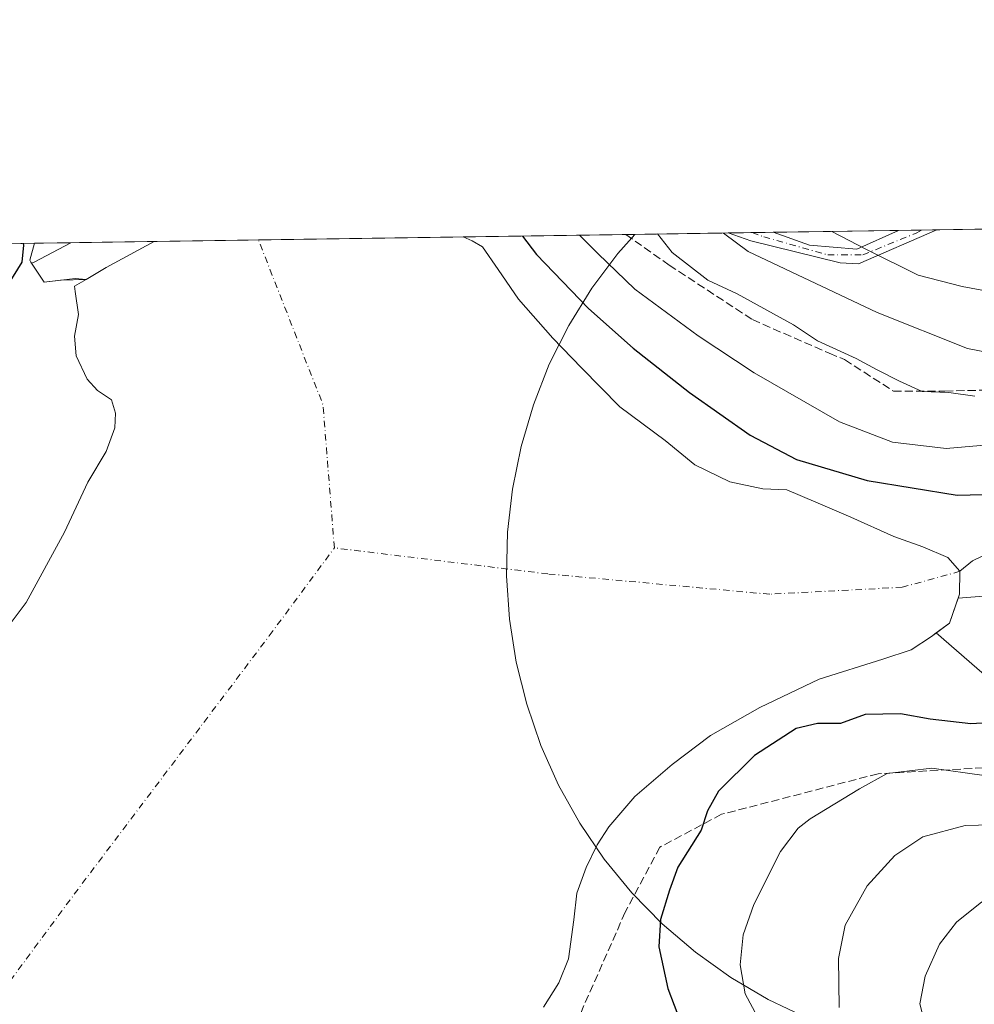
# Model space of a CAD drawing. Units: metres. Extents: x 599779 to 603197, y 4787001 to 4789365.
# Drawn here: x 600114 to 600308, y 4789165 to 4789365 of the extents above; entities that cross this region are included whole.
import ezdxf

# ---------------------------------------------------------------- set-up
doc = ezdxf.new("R2010")
doc.units = ezdxf.units.M
doc.header["$MEASUREMENT"] = 0
doc.linetypes.add('DGN Style 3', pattern=[2.307223458686699, 1.648016756204785, -0.6592067024819142])
doc.linetypes.add('DGN Style 4', pattern=[2.6384748266838614, 1.318413404963828, -0.6592067024819142, 0.001648016756204785, -0.6592067024819142])
for name, color, linetype, lineweight in [('Arbolado forestal CxS', 92, 'Continuous', 0), ('Camino Cxs', 7, 'Continuous', 0), ('Camino eje', 30, 'DGN Style 4', 13), ('Comarca CxS', 21, 'Continuous', 0), ('Comunidad Autónoma CxS', 142, 'Continuous', 0), ('Corriente natural eje', 4, 'DGN Style 4', 0), ('Corriente natural lineal', 142, 'Continuous', 13), ('Curva de nivel maestra', 30, 'Continuous', 30), ('Curva de nivel normal', 30, 'Continuous', 0), ('Embalse Cxs', 142, 'Continuous', 13), ('Espacio natural protegido', 121, 'Continuous', 13), ('Espacio natural protegido CxS', 121, 'Continuous', 0), ('Municipio CxS', 4, 'Continuous', 0), ('Presa Cxs', 1, 'Continuous', 13), ('Provincia CxS', 1, 'Continuous', 0), ('Senda', 7, 'DGN Style 3', 0), ('Suelo desnudo CxS', 253, 'Continuous', 0)]:
    doc.layers.add(name, color=color, linetype=linetype, lineweight=lineweight)

msp = doc.modelspace()

# ---------------------------------------------------------------- linework, layer by layer
at = {"layer": 'Arbolado forestal CxS', "color": 92, "linetype": 'Continuous', "lineweight": 0, "extrusion": (-0.4159935514621344, -0.006213945796055892, 0.9093463322736637), "elevation": -279037.8756984176, "flags": 128}
msp.add_lwpolyline([(-4779822.176492357, 610965.334865361), (-4779822.176492357, 611001.7140632023)], dxfattribs=at)
at = {"layer": 'Arbolado forestal CxS', "color": 92, "linetype": 'Continuous', "lineweight": 0, "extrusion": (-0.2984482128622625, -0.004458299756137547, 0.954415416787997), "elevation": -200053.7675278631, "flags": 128}
msp.add_lwpolyline([(-4779821.727907309, 641223.8369506288), (-4779821.727907309, 641245.6667784996)], dxfattribs=at)
at = {"layer": 'Arbolado forestal CxS', "color": 92, "linetype": 'Continuous', "lineweight": 0, "extrusion": (-0.276918059601531, -0.004134463548752488, 0.9608846416077672), "elevation": -185576.1559363501, "flags": 128}
msp.add_lwpolyline([(-4779827.094642214, 645544.4998690252), (-4779827.094642214, 645549.5679515754)], dxfattribs=at)
at = {"layer": 'Arbolado forestal CxS', "color": 92, "linetype": 'Continuous', "lineweight": 0, "extrusion": (-0.2298676638140546, -0.003436577681180076, 0.9732158275873395), "elevation": -153985.398163294, "flags": 128}
msp.add_lwpolyline([(-4779813.685431879, 653903.2334535668), (-4779813.685431878, 653907.612005598)], dxfattribs=at)
at = {"layer": 'Arbolado forestal CxS', "color": 92, "linetype": 'Continuous', "lineweight": 0, "extrusion": (-0.1851094997375708, -0.002765148886905319, 0.9827140108182745), "elevation": -123898.4157524498, "flags": 128}
msp.add_lwpolyline([(-4779821.9697574, 660209.5541013983), (-4779821.9697574, 660235.4839673052)], dxfattribs=at)
at = {"layer": 'Arbolado forestal CxS', "color": 92, "linetype": 'Continuous', "lineweight": 0, "extrusion": (-0.1789653823778458, -0.00267333237067089, 0.9838517394426802), "elevation": -119769.8715380955, "flags": 128}
msp.add_lwpolyline([(-4779822.105791816, 660995.9070574178), (-4779822.105791816, 661000.7046568283)], dxfattribs=at)
at = {"layer": 'Arbolado forestal CxS', "color": 92, "linetype": 'Continuous', "lineweight": 0, "extrusion": (-0.1338678030097562, -0.002000552942812049, 0.9909971791611035), "elevation": -89472.37914553391, "flags": 128}
msp.add_lwpolyline([(-4779817.715919322, 665810.3428567455), (-4779817.715919322, 665813.4560285192)], dxfattribs=at)
at = {"layer": 'Arbolado forestal CxS', "color": 92, "linetype": 'Continuous', "lineweight": 0, "extrusion": (0.001221647069528632, 1.825060306185455e-05, 0.999999253622398), "elevation": 1294.824247073473, "flags": 128}
msp.add_lwpolyline([(600299.2528134498, 4789322.4356663), (600350.6473518176, 4789323.2034663)], dxfattribs=at)
at = {"layer": 'Arbolado forestal CxS', "color": 92, "linetype": 'Continuous', "lineweight": 0, "extrusion": (0.4898835690536847, 0.007314153112791304, 0.8717571863400189), "elevation": 329408.377615472, "flags": 128}
msp.add_lwpolyline([(4779827.017602706, -585201.4902929211), (4779827.017602706, -585207.2916372294)], dxfattribs=at)
at = {"layer": 'Arbolado forestal CxS', "color": 92, "linetype": 'Continuous', "lineweight": 0, "extrusion": (-0.08113931224687033, 0.07885072876531793, 0.9935788718472646), "elevation": 329369.398973556, "flags": 128}
msp.add_lwpolyline([(-3852965.154435634, -2888500.12332087), (-3852960.282409442, -2888497.855366711), (-3852956.997450836, -2888498.399817125)], dxfattribs=at)
at = {"layer": 'Arbolado forestal CxS', "color": 92, "linetype": 'Continuous', "lineweight": 0}
for points in [[(600310.6809, 4789247.9869, 445.7497000000003), (600304.6162, 4789247.5207, 444.9021999999969), (600304.9006000003, 4789248.3301, 444.9475999999996), (600305, 4789253, 445.1209999999992), (600302.5192999998, 4789255.791300001, 445.5665000000009), (600297.4391999999, 4789258.013800001, 445.5562000000064), (600291.5654999996, 4789260.077600001, 445.6946000000025), (600282.8342000004, 4789264.0463, 446.5241999999998), (600275.6903999997, 4789267.0626, 447.1049999999959), (600269.8167000003, 4789269.602600001, 447.4002999999939), (600264.8953999998, 4789269.761299999, 446.4545000000071), (600258.2279000003, 4789271.190099999, 445.3028000000049), (600251.0840999996, 4789274.682600001, 444.9146999999939), (600245.0515999999, 4789279.603900001, 445.2850999999937), (600235.8441000005, 4789286.4301, 444.8438000000024), (600228.0652999999, 4789294.3676, 445.1425000000018), (600222.1915999996, 4789300.4001, 445.4265000000014), (600215.2065000003, 4789308.3377, 445.1898999999976), (600211.0789999999, 4789314.370200001, 445.3215999999957), (600207.9040000001, 4789318.973999999, 445.1352000000043), (600205.8403000003, 4789320.243899999, 444.5439000000042), (600203.9566000003, 4789321.0196, 443.9244000000036), (600351.6744999997, 4789323.226299999, 473.9986999999965)], [(600351.6743999999, 4789323.226399999, 473.9986999999965), (600361.3997, 4789312.641100001, 466.0898000000016), (600379.0187999997, 4789320.0593, 467.4854999999953), (600393.2753, 4789314.2511, 466.2384000000021), (600411.2280000001, 4789307.915300001, 466.4259000000021), (600417.0367000002, 4789294.715100001, 465.5620999999956), (600410.1727, 4789285.7391, 463.7792000000045), (600399.0845999997, 4789273.067299999, 464.5966000000044), (600392.5358999996, 4789266.014900001, 463.8251000000019), (600397.5585000003, 4789249.445499999, 467.8512000000047), (600389.0531000001, 4789236.635500001, 466.6388000000007), (600384.8293000003, 4789222.3795, 466.4582999999984), (600380.6052999999, 4789213.931299999, 466.2082999999984), (600368.9889000002, 4789214.4597, 462.2314999999944), (600351.0362999998, 4789214.4597, 457.9367999999959), (600337.8356, 4789221.8519, 454.5127999999968), (600337.2972999997, 4789222.418500001, 454.324099999998), (600327.8028999995, 4789232.411699999, 451.7704999999987), (600319.8823999995, 4789239.8037, 448.8022000000056), (600310.6809, 4789247.9869, 445.7497000000003), (600304.6162, 4789247.5207, 444.9021999999969)], [(600351.6743999999, 4789323.226399999, 473.9986999999965), (600361.3997, 4789312.641100001, 466.0898000000016), (600379.0187999997, 4789320.0593, 467.4854999999953), (600393.2753, 4789314.2511, 466.2384000000021), (600411.2280000001, 4789307.915300001, 466.4259000000021), (600417.0367000002, 4789294.715100001, 465.5620999999956), (600410.1727, 4789285.7391, 463.7792000000045), (600399.0845999997, 4789273.067299999, 464.5966000000044), (600392.5358999996, 4789266.014900001, 463.8251000000019), (600397.5585000003, 4789249.445499999, 467.8512000000047), (600389.0531000001, 4789236.635500001, 466.6388000000007), (600384.8293000003, 4789222.3795, 466.4582999999984), (600380.6052999999, 4789213.931299999, 466.2082999999984), (600368.9889000002, 4789214.4597, 462.2314999999944), (600351.0362999998, 4789214.4597, 457.9367999999959), (600337.8356, 4789221.8519, 454.5127999999968), (600337.2972999997, 4789222.418500001, 454.324099999998), (600327.8028999995, 4789232.411699999, 451.7704999999987), (600319.8823999995, 4789239.8037, 448.8022000000056), (600310.6809, 4789247.9869, 445.7497000000003), (600304.6162, 4789247.5207, 444.9021999999969)], [(600116.8295, 4789319.7182, 448.7323000000034), (600115.8300999999, 4789316.2601, 448.7546000000002), (600116.0601000005, 4789315.9001, 448.5010000000038), (600116.2200999996, 4789315.6601, 448.3291999999929), (600118.7500999998, 4789311.800100001, 446.0271000000066), (600122.1275000004, 4789312.2203, 445.1696999999986), (600127.3081999999, 4789312.385, 443.3935000000056), (600124.9744999995, 4789311.0033, 444.209600000002), (600125.0878, 4789309.932600001, 444.1766000000061), (600125.7596000005, 4789305.2509, 444.107799999998), (600124.9658000004, 4789300.8058, 444.3319999999949), (600125.2833000004, 4789296.837099999, 444.2869000000064), (600127.5058000004, 4789292.0746, 444.3561000000045), (600129.6401000004, 4789289.772700001, 444.449099999998), (600132.4976000005, 4789287.867699999, 444.6282999999967), (600133.2914000005, 4789285.169000001, 445.0157000000036), (600133.1327000001, 4789282.1527, 445.4689999999973), (600131.3864000002, 4789277.3902, 445.1477000000014), (600127.6645999998, 4789271.1195, 445.8708999999944), (600122.9019999999, 4789260.9595, 446.1778000000049), (600115.1233000001, 4789246.672, 445.9833000000072), (600110.0433999998, 4789239.845699999, 445.7485000000015)], [(600111.7726999996, 4789319.6425, 451.5746000000072), (600116.8295, 4789319.7181, 448.7323000000034), (600115.8300999999, 4789316.2601, 448.7546000000002), (600116.0601000005, 4789315.9001, 448.5010000000038), (600116.2200999996, 4789315.6601, 448.3291999999929), (600118.7500999998, 4789311.800100001, 446.0271000000066), (600122.1275000004, 4789312.2203, 445.1696999999986), (600127.3081999999, 4789312.385, 443.3935000000056), (600124.9744999995, 4789311.0033, 444.209600000002), (600125.0878, 4789309.932600001, 444.1766000000061), (600125.7596000005, 4789305.2509, 444.107799999998), (600124.9658000004, 4789300.8058, 444.3319999999949), (600125.2833000004, 4789296.837099999, 444.2869000000064), (600127.5058000004, 4789292.0746, 444.3561000000045), (600129.6401000004, 4789289.772700001, 444.449099999998), (600132.4976000005, 4789287.867699999, 444.6282999999967), (600133.2914000005, 4789285.169000001, 445.0157000000036), (600133.1327000001, 4789282.1527, 445.4689999999973), (600131.3864000002, 4789277.3902, 445.1477000000014), (600127.6645999998, 4789271.1195, 445.8708999999944), (600122.9019999999, 4789260.9595, 446.1778000000049), (600115.1233000001, 4789246.672, 445.9833000000072), (600110.0433999998, 4789239.845699999, 445.7485000000015)], [(600203.9562999997, 4789321.0197, 443.9242999999988), (600205.8403000003, 4789320.243899999, 444.5439000000042), (600207.9040000001, 4789318.973999999, 445.1352000000043), (600211.0789999999, 4789314.370200001, 445.3215999999957), (600215.2065000003, 4789308.3377, 445.1898999999976), (600222.1915999996, 4789300.4001, 445.4265000000014), (600228.0652999999, 4789294.3676, 445.1425000000018), (600235.8441000005, 4789286.4301, 444.8438000000024), (600245.0515999999, 4789279.603900001, 445.2850999999937), (600251.0840999996, 4789274.682600001, 444.9146999999939), (600258.2279000003, 4789271.190099999, 445.3028000000049), (600264.8953999998, 4789269.761299999, 446.4545000000071), (600269.8167000003, 4789269.602600001, 447.4002999999939), (600275.6903999997, 4789267.0626, 447.1049999999959), (600282.8342000004, 4789264.0463, 446.5241999999998), (600291.5654999996, 4789260.077600001, 445.6946000000025), (600297.4391999999, 4789258.013800001, 445.5562000000064), (600302.5192999998, 4789255.791300001, 445.5665000000009), (600305, 4789253, 445.1209999999992), (600304.9006000003, 4789248.3301, 444.9475999999996), (600304.6162, 4789247.5207, 444.9021999999969)], [(600326.5026000004, 4789217.589400001, 452.5408000000025), (600300.1595000001, 4789240.477499999, 445.0972000000039), (600302.8367999997, 4789242.456300001, 445.1588000000047), (600304.6162, 4789247.5207, 444.9021999999969), (600310.6809, 4789247.9869, 445.7497000000003)], [(600220.2866000002, 4789164.351199999, 443.4449000000022), (600223.4616, 4789169.272399999, 443.8497999999963), (600225.3666000003, 4789174.193700001, 444.3163000000059), (600226.4778000005, 4789182.131200001, 444.6098000000056), (600227.1128000002, 4789187.528700001, 444.6762000000017), (600229.0177999996, 4789192.7674, 444.5679999999993), (600231.2403999995, 4789197.371200001, 444.1831999999995), (600233.6216000002, 4789201.022500001, 444.0430999999954), (600238.8603999997, 4789207.2137, 444.3227000000043), (600246.4802999999, 4789213.7225, 445.1015999999945), (600254.2591000004, 4789219.5963, 445.4458000000013), (600264.3077999996, 4789225.3126, 446.1627000000008), (600276.3777999999, 4789231.082599999, 445.4585999999982), (600289.3430000005, 4789235.1538, 444.6227000000072), (600295.0580000002, 4789237.058800001, 444.8047999999981), (600299.1854999998, 4789239.7576, 445.0605000000069), (600300.1595000001, 4789240.477499999, 445.0972000000039), (600326.5026000004, 4789217.589400001, 452.5408000000025), (600331.4193000002, 4789213.317500001, 454.4671999999992), (600334.4817000004, 4789195.555299999, 458.8423999999941), (600331.4197000006, 4789180.855699999, 467.1867000000057), (600339.3772999998, 4789164.931299999, 472.4323000000004), (600322.5362999998, 4789130.3299, 472.8215000000055)], [(600300.1595000001, 4789240.477499999, 445.0972000000039), (600299.1854999998, 4789239.7576, 445.0605000000069), (600295.0580000002, 4789237.058800001, 444.8047999999981), (600289.3430000005, 4789235.1538, 444.6227000000072), (600276.3777999999, 4789231.082599999, 445.4585999999982), (600264.3077999996, 4789225.3126, 446.1627000000008), (600254.2591000004, 4789219.5963, 445.4458000000013), (600246.4802999999, 4789213.7225, 445.1015999999945), (600238.8603999997, 4789207.2137, 444.3227000000043), (600233.6216000002, 4789201.022500001, 444.0430999999954), (600231.2403999995, 4789197.371200001, 444.1831999999995), (600229.0177999996, 4789192.7674, 444.5679999999993), (600227.1128000002, 4789187.528700001, 444.6762000000017), (600226.4778000005, 4789182.131200001, 444.6098000000056), (600225.3666000003, 4789174.193700001, 444.3163000000059), (600223.4616, 4789169.272399999, 443.8497999999963), (600220.2866000002, 4789164.351199999, 443.4449000000022)], [(600300.1595000001, 4789240.477499999, 445.0972000000039), (600326.5026000004, 4789217.589400001, 452.5408000000025), (600331.4193000002, 4789213.317500001, 454.4671999999992), (600334.4817000004, 4789195.555299999, 458.8423999999941), (600331.4197000006, 4789180.855699999, 467.1867000000057), (600339.3772999998, 4789164.931299999, 472.4323000000004)], [(600300.1595000001, 4789240.477499999, 445.0972000000039), (600326.5026000004, 4789217.589400001, 452.5408000000025), (600331.4193000002, 4789213.317500001, 454.4671999999992), (600334.4817000004, 4789195.555299999, 458.8423999999941), (600331.4197000006, 4789180.855699999, 467.1867000000057), (600339.3772999998, 4789164.931299999, 472.4323000000004)]]:
    msp.add_polyline3d(points, dxfattribs=at)
at = {"layer": 'Camino Cxs', "color": 7, "linetype": 'Continuous', "lineweight": 0, "extrusion": (-0.6396337320683178, -0.009548758915726065, 0.7686205240582148), "elevation": -429310.4978650113, "flags": 128}
msp.add_lwpolyline([(-4779828.302491303, 516572.523980491), (-4779828.302491303, 516584.4039876387)], dxfattribs=at)
at = {"layer": 'Camino Cxs', "color": 7, "linetype": 'Continuous', "lineweight": 0, "extrusion": (0.7618167876219061, 0.01139152510450071, 0.6476923770226367), "elevation": 512189.4178556723, "flags": 128}
msp.add_lwpolyline([(4779811.764666913, -434765.78487013), (4779811.764666913, -434777.8357645706)], dxfattribs=at)
at = {"layer": 'Camino Cxs', "color": 7, "linetype": 'Continuous', "lineweight": 0}
for points in [[(600300.2799000005, 4789322.4586, 483.0997000000062), (600284.3333000002, 4789315.515900001, 487.9441999999981), (600280.6557, 4789315.754100001, 484.2574000000022), (600262.4523, 4789320.199100001, 484.1668999999966), (600257.8664999995, 4789321.824999999, 477.1677999999956)], [(600266.9967, 4789321.961300001, 484.7675000000018), (600274.4115000004, 4789319.352299999, 481.5509000000021), (600284.0422999999, 4789318.505700001, 491.6714999999967), (600292.4754999997, 4789322.3419, 492.2813000000024)]]:
    msp.add_polyline3d(points, dxfattribs=at)
msp.add_polyline3d([(600300.2799000005, 4789322.458500001, 483.0997000000062), (600284.3333000002, 4789315.515900001, 487.9441999999981), (600280.6557, 4789315.754100001, 484.2574000000022), (600262.4523, 4789320.199100001, 484.1668999999966), (600257.8664999995, 4789321.824899999, 477.1679000000004), (600266.9966000002, 4789321.961300001, 484.7675000000018), (600274.4115000004, 4789319.352299999, 481.5509000000021), (600284.0422999999, 4789318.505700001, 491.6714999999967), (600292.4755999995, 4789322.342, 492.2811999999976)], close=True, dxfattribs=at)
at = {"layer": 'Camino eje', "color": 30, "linetype": 'DGN Style 4', "lineweight": 13}
msp.add_polyline3d([(600262.7357999999, 4789321.897700001, 484.2260999999999), (600265.0981000002, 4789321.045700001, 484.3652000000002), (600278.1157000001, 4789317.341499999, 482.3089000000036), (600285.2594999997, 4789317.367900001, 492.0083000000013), (600296.2396999998, 4789321.865900001, 487.0561000000016), (600297.1952000001, 4789322.412500001, 485.070000000007)], dxfattribs=at)
at = {"layer": 'Comarca CxS', "color": 21, "linetype": 'Continuous', "lineweight": 0, "flags": 128}
msp.add_lwpolyline([(599802.4237138687, 4787717.973431589), (599778.9100007699, 4789314.66998207), (600238.8887000001, 4789321.541499999), (600384.745430625, 4789323.720365785), (603161.410000796, 4789365.199982071)], dxfattribs=at)
at = {"layer": 'Comunidad Autónoma CxS', "color": 142, "linetype": 'Continuous', "lineweight": 0, "flags": 128}
msp.add_lwpolyline([(600447.9423979785, 4787010.628336425), (599812.9800007707, 4787001.149982096), (599802.4237138687, 4787717.973431589), (599778.9100007699, 4789314.66998207), (600238.8887000001, 4789321.541499999), (600384.745430625, 4789323.720365785), (603161.410000796, 4789365.199982071), (603196.6900007961, 4787051.659982096)], close=True, dxfattribs=at)
at = {"layer": 'Corriente natural eje', "color": 4, "linetype": 'DGN Style 4', "lineweight": 0, "extrusion": (0.07972235493037494, 0.02549125914299465, 0.9964911147780798), "elevation": 170373.0084088597, "flags": 128}
msp.add_lwpolyline([(4378944.852149894, -2023120.984631062), (4378973.278787226, -2023127.666939956), (4379009.214866475, -2023125.365826612)], dxfattribs=at)
at = {"layer": 'Corriente natural eje', "color": 4, "linetype": 'DGN Style 4', "lineweight": 0}
for points in [[(599925.5691999998, 4788978.049799999, 444.6633000000002), (599941.6501000002, 4788981.700099999, 443.6270999999979), (599961.0294000005, 4788991.658, 442.4763999999996), (599983.2544999998, 4789010.9727, 441.5587999999989), (599993.5601000005, 4789021.630100001, 441.1033000000025), (600013.9462000001, 4789043.251900001, 442.2513999999938), (600049.1358000003, 4789083.204100001, 442.1892999999982), (600087.5005000001, 4789136.7161, 442.0010000000038), (600124.8729999998, 4789187.3178, 442.073000000004), (600164.5604999998, 4789239.903899999, 442.0669999999955), (600177.7896999996, 4789257.763300001, 442.7645000000048)], [(600305, 4789253, 445.1209999999992), (600293.2511999998, 4789249.755799999, 443.2768000000069), (600266.3213000001, 4789248.339199999, 441.6008000000002), (600221.1878000004, 4789252.473099999, 442.2342999999965), (600177.7896999996, 4789257.763300001, 442.7645000000048)]]:
    msp.add_polyline3d(points, dxfattribs=at)
at = {"layer": 'Corriente natural lineal', "color": 142, "linetype": 'Continuous', "lineweight": 13}
msp.add_polyline3d([(600385, 4789293, 457.9104999999981), (600380.1278999997, 4789292.594599999, 457.3478999999934), (600372.5062999995, 4789289.9156, 455.9648000000016), (600364.1919, 4789282.674699999, 453.7593000000052), (600359.2984999996, 4789280.2794, 453.3901999999944), (600357.0914000003, 4789278.7794, 452.8880999999965), (600349.6287000002, 4789271.757300001, 451.7780999999959), (600346.6854999998, 4789269.756999999, 451.172900000005), (600341.2847999996, 4789268.304, 449.8516999999993), (600325.9708000004, 4789262.461999999, 448.0069999999978), (600324.1277000001, 4789261.2205, 447.8224999999948), (600321.8699000003, 4789258.7619, 447.2678000000015), (600320.0022, 4789257.6033, 446.9824999999983), (600309.6394999997, 4789256.116699999, 446.2795999999944), (600307.5295000002, 4789255.115599999, 445.9418000000006), (600305, 4789253, 445.1209999999992)], dxfattribs=at)
at = {"layer": 'Curva de nivel maestra', "color": 30, "linetype": 'Continuous', "lineweight": 30, "elevation": 450, "flags": 128}
for points in [[(600109.1699999999, 4789307.670100001), (600114.29, 4789315.880100001), (600114.6299999999, 4789319.3101), (600114.5536000002, 4789319.684)], [(600216.0187999997, 4789321.1998), (600218.8799999999, 4789317.440099999), (600229.4600000001, 4789306.440099999), (600238.5499999998, 4789298.4001), (600249.9900000002, 4789289.350099999), (600262.3600000005, 4789280.6801), (600271.7800000003, 4789275.770099999), (600286.1200000001, 4789271.440099999), (600304.4299999997, 4789268.520099999), (600315.0499999998, 4789268.7601)], [(600315.5, 4789222.460100001), (600307.2000000002, 4789221.9801), (600298.9199999999, 4789222.9001), (600292.9000000004, 4789224.030099999), (600285.7199999997, 4789223.9101), (600280.7199999997, 4789222.030099999), (600276.0499999998, 4789222.0601), (600271.7199999997, 4789221.020099999), (600263.25, 4789215.5701), (600255.9000000004, 4789208.290100001), (600253.6900000004, 4789204.2501), (600252.3499999996, 4789200.360099999), (600247.6200000001, 4789192.840100001), (600245.9199999999, 4789188.1801), (600244.1299999999, 4789182.170100001), (600243.7599999999, 4789176.610099999), (600245.6100000005, 4789168.1501), (600248.1600000003, 4789161.380100001)]]:
    msp.add_lwpolyline(points, dxfattribs=at)
at = {"layer": 'Curva de nivel normal', "color": 30, "linetype": 'Continuous', "lineweight": 0, "flags": 128}
for points, elevation in [([(600243.4903999995, 4789321.610300001), (600246.5, 4789317.850000001), (600253.75, 4789312.210000001), (600259.6900000004, 4789309.470000001), (600271.1299999999, 4789303.16), (600276, 4789299.859999999), (600283.9100000003, 4789296.279999999), (600288, 4789294.02), (600292.7000000002, 4789291.710000001), (600297.2800000003, 4789289.57), (600302.75, 4789289.34), (600307.9900000002, 4789288.65)], 460), ([(600314.5199999996, 4789296.779999999), (600306.5599999996, 4789298.310000001), (600288.1399999997, 4789305.630000001), (600261.9299999997, 4789318.08), (600256.9017000003, 4789321.8106)], 465), ([(600278.9216999998, 4789322.1395), (600286.0199999996, 4789318.439999999), (600296.5099999999, 4789313.230000001), (600305.4199999999, 4789310.92), (600320.8200000003, 4789308.060000001), (600325.2999999998, 4789308.02), (600333.9299999997, 4789309.859999999), (600346.1799999997, 4789314.699999999), (600354.8499999996, 4789319.470000001), (600361.6567000002, 4789323.375499999)], 470), ([(600319.2599999999, 4789279.470000001), (600302.1799999997, 4789277.960000001), (600291.2599999999, 4789279.24), (600280.5199999996, 4789283.42), (600263.1399999997, 4789293.359999999), (600251.79, 4789300.91), (600238.8700000001, 4789310.380000001), (600231.3399999999, 4789317.630000001), (600227.6164999995, 4789321.373199999)], 455), ([(600265.2999999998, 4789159.600000001), (600261.3300000001, 4789167.08), (600260.3200000003, 4789172.980000001), (600260.9000000004, 4789179.039999999), (600263.0599999996, 4789185.25), (600268.5300000003, 4789196.039999999), (600272.0899999999, 4789200.75), (600274.54, 4789202.67), (600284.5899999999, 4789208.77), (600290.1900000004, 4789211.869999999), (600299.2800000003, 4789212.960000001), (600309.9199999999, 4789211.5)], 455), ([(600316.9800000006, 4789201.560000001), (600306.0499999998, 4789201.289999999), (600297.4699999997, 4789198.980000001), (600291.7599999999, 4789195.199999999), (600286.1100000005, 4789189.039999999), (600281.6500000004, 4789181.02), (600280.2800000003, 4789174.26), (600280.4600000001, 4789164.26)], 460), ([(600298.9000000004, 4789156.980000001), (600296.8700000001, 4789165.029999999), (600297.8899999997, 4789170.66), (600300.8700000001, 4789177.130000001), (600304.2800000003, 4789181.66), (600309.4699999997, 4789185.76)], 465)]:
    msp.add_lwpolyline(points, dxfattribs=dict(at, elevation=elevation))
at = {"layer": 'Embalse Cxs', "color": 142, "linetype": 'Continuous', "lineweight": 13, "extrusion": (-0.007051171814421982, -0.0001053365832737921, 0.9999751346309806), "elevation": -4292.718572432514, "flags": 128}
msp.add_lwpolyline([(600129.3817626573, 4789319.65609035), (600192.1658241544, 4789320.593990355)], dxfattribs=at)
msp.add_lwpolyline([(600129.3817626573, 4789319.65609035), (600192.1658241544, 4789320.593990355)], dxfattribs=at)
at = {"layer": 'Embalse Cxs', "color": 142, "linetype": 'Continuous', "lineweight": 13}
for points in [[(600110.0433999998, 4789239.845699999, 445.7485000000015), (600115.1233000001, 4789246.672, 445.9833000000072), (600122.9019999999, 4789260.9595, 446.1778000000049), (600127.6645999998, 4789271.1195, 445.8708999999944), (600131.3864000002, 4789277.3902, 445.1477000000014), (600133.1327000001, 4789282.1527, 445.4689999999973), (600133.2914000005, 4789285.169000001, 445.0157000000036), (600132.4976000005, 4789287.867699999, 444.6282999999967), (600129.6401000004, 4789289.772700001, 444.449099999998), (600127.5058000004, 4789292.0746, 444.3561000000045), (600125.2833000004, 4789296.837099999, 444.2869000000064), (600124.9658000004, 4789300.8058, 444.3319999999949), (600125.7596000005, 4789305.2509, 444.107799999998), (600125.0878, 4789309.932600001, 444.1766000000061), (600124.9744999995, 4789311.0033, 444.209600000002), (600127.3081999999, 4789312.385, 443.3935000000056), (600130.0415000003, 4789314.0033, 443.484500000006), (600131.3842000002, 4789314.7983, 443.5026000000071), (600141.1741000004, 4789320.081700001, 443.4815999999992), (600203.9566000003, 4789321.0196, 443.9244000000036), (600205.8403000003, 4789320.243899999, 444.5439000000042), (600207.9040000001, 4789318.973999999, 445.1352000000043), (600211.0789999999, 4789314.370200001, 445.3215999999957), (600215.2065000003, 4789308.3377, 445.1898999999976), (600222.1915999996, 4789300.4001, 445.4265000000014), (600228.0652999999, 4789294.3676, 445.1425000000018), (600235.8441000005, 4789286.4301, 444.8438000000024), (600245.0515999999, 4789279.603900001, 445.2850999999937), (600251.0840999996, 4789274.682600001, 444.9146999999939), (600258.2279000003, 4789271.190099999, 445.3028000000049), (600264.8953999998, 4789269.761299999, 446.4545000000071), (600269.8167000003, 4789269.602600001, 447.4002999999939), (600275.6903999997, 4789267.0626, 447.1049999999959), (600282.8342000004, 4789264.0463, 446.5241999999998), (600291.5654999996, 4789260.077600001, 445.6946000000025), (600297.4391999999, 4789258.013800001, 445.5562000000064), (600302.5192999998, 4789255.791300001, 445.5665000000009), (600305, 4789253, 445.1209999999992), (600304.9006000003, 4789248.3301, 444.9475999999996), (600302.8367999997, 4789242.456300001, 445.1588000000047), (600299.1854999998, 4789239.7576, 445.0605000000069), (600295.0580000002, 4789237.058800001, 444.8047999999981), (600289.3430000005, 4789235.1538, 444.6227000000072), (600276.3777999999, 4789231.082599999, 445.4585999999982), (600264.3077999996, 4789225.3126, 446.1627000000008), (600254.2591000004, 4789219.5963, 445.4458000000013), (600246.4802999999, 4789213.7225, 445.1015999999945), (600238.8603999997, 4789207.2137, 444.3227000000043), (600233.6216000002, 4789201.022500001, 444.0430999999954), (600231.2403999995, 4789197.371200001, 444.1831999999995), (600229.0177999996, 4789192.7674, 444.5679999999993), (600227.1128000002, 4789187.528700001, 444.6762000000017), (600226.4778000005, 4789182.131200001, 444.6098000000056), (600225.3666000003, 4789174.193700001, 444.3163000000059), (600223.4616, 4789169.272399999, 443.8497999999963), (600220.2866000002, 4789164.351199999, 443.4449000000022)], [(600110.0433999998, 4789239.845699999, 445.7485000000015), (600115.1233000001, 4789246.672, 445.9833000000072), (600122.9019999999, 4789260.9595, 446.1778000000049), (600127.6645999998, 4789271.1195, 445.8708999999944), (600131.3864000002, 4789277.3902, 445.1477000000014), (600133.1327000001, 4789282.1527, 445.4689999999973), (600133.2914000005, 4789285.169000001, 445.0157000000036), (600132.4976000005, 4789287.867699999, 444.6282999999967), (600129.6401000004, 4789289.772700001, 444.449099999998), (600127.5058000004, 4789292.0746, 444.3561000000045), (600125.2833000004, 4789296.837099999, 444.2869000000064), (600124.9658000004, 4789300.8058, 444.3319999999949), (600125.7596000005, 4789305.2509, 444.107799999998), (600125.0878, 4789309.932600001, 444.1766000000061), (600124.9744999995, 4789311.0033, 444.209600000002), (600127.3081999999, 4789312.385, 443.3935000000056), (600130.0415000003, 4789314.0033, 443.484500000006), (600131.3842000002, 4789314.7983, 443.5026000000071), (600141.1741000004, 4789320.081700001, 443.4815999999992), (600203.9566000003, 4789321.0196, 443.9244000000036), (600205.8403000003, 4789320.243899999, 444.5439000000042), (600207.9040000001, 4789318.973999999, 445.1352000000043), (600211.0789999999, 4789314.370200001, 445.3215999999957), (600215.2065000003, 4789308.3377, 445.1898999999976), (600222.1915999996, 4789300.4001, 445.4265000000014), (600228.0652999999, 4789294.3676, 445.1425000000018), (600235.8441000005, 4789286.4301, 444.8438000000024), (600245.0515999999, 4789279.603900001, 445.2850999999937), (600251.0840999996, 4789274.682600001, 444.9146999999939), (600258.2279000003, 4789271.190099999, 445.3028000000049), (600264.8953999998, 4789269.761299999, 446.4545000000071), (600269.8167000003, 4789269.602600001, 447.4002999999939), (600275.6903999997, 4789267.0626, 447.1049999999959), (600282.8342000004, 4789264.0463, 446.5241999999998), (600291.5654999996, 4789260.077600001, 445.6946000000025), (600297.4391999999, 4789258.013800001, 445.5562000000064), (600302.5192999998, 4789255.791300001, 445.5665000000009), (600305, 4789253, 445.1209999999992), (600304.9006000003, 4789248.3301, 444.9475999999996), (600302.8367999997, 4789242.456300001, 445.1588000000047), (600299.1854999998, 4789239.7576, 445.0605000000069), (600295.0580000002, 4789237.058800001, 444.8047999999981), (600289.3430000005, 4789235.1538, 444.6227000000072), (600276.3777999999, 4789231.082599999, 445.4585999999982), (600264.3077999996, 4789225.3126, 446.1627000000008), (600254.2591000004, 4789219.5963, 445.4458000000013), (600246.4802999999, 4789213.7225, 445.1015999999945), (600238.8603999997, 4789207.2137, 444.3227000000043), (600233.6216000002, 4789201.022500001, 444.0430999999954), (600231.2403999995, 4789197.371200001, 444.1831999999995), (600229.0177999996, 4789192.7674, 444.5679999999993), (600227.1128000002, 4789187.528700001, 444.6762000000017), (600226.4778000005, 4789182.131200001, 444.6098000000056), (600225.3666000003, 4789174.193700001, 444.3163000000059), (600223.4616, 4789169.272399999, 443.8497999999963), (600220.2866000002, 4789164.351199999, 443.4449000000022)], [(600127.3081999999, 4789312.385, 443.3935000000056), (600130.0415000003, 4789314.0033, 443.484500000006), (600131.3842000002, 4789314.7983, 443.5026000000071), (600141.1741000004, 4789320.081700001, 443.4815999999992)], [(600127.3081999999, 4789312.385, 443.3935000000056), (600130.0415000003, 4789314.0033, 443.484500000006), (600131.3842000002, 4789314.7983, 443.5026000000071), (600141.1741000004, 4789320.081700001, 443.4815999999992)], [(600203.9566000003, 4789321.0196, 443.9244000000036), (600205.8403000003, 4789320.243899999, 444.5439000000042), (600207.9040000001, 4789318.973999999, 445.1352000000043), (600211.0789999999, 4789314.370200001, 445.3215999999957), (600215.2065000003, 4789308.3377, 445.1898999999976), (600222.1915999996, 4789300.4001, 445.4265000000014), (600228.0652999999, 4789294.3676, 445.1425000000018), (600235.8441000005, 4789286.4301, 444.8438000000024), (600245.0515999999, 4789279.603900001, 445.2850999999937), (600251.0840999996, 4789274.682600001, 444.9146999999939), (600258.2279000003, 4789271.190099999, 445.3028000000049), (600264.8953999998, 4789269.761299999, 446.4545000000071), (600269.8167000003, 4789269.602600001, 447.4002999999939), (600275.6903999997, 4789267.0626, 447.1049999999959), (600282.8342000004, 4789264.0463, 446.5241999999998), (600291.5654999996, 4789260.077600001, 445.6946000000025), (600297.4391999999, 4789258.013800001, 445.5562000000064), (600302.5192999998, 4789255.791300001, 445.5665000000009), (600305, 4789253, 445.1209999999992), (600304.9006000003, 4789248.3301, 444.9475999999996), (600302.8367999997, 4789242.456300001, 445.1588000000047), (600299.1854999998, 4789239.7576, 445.0605000000069), (600295.0580000002, 4789237.058800001, 444.8047999999981), (600289.3430000005, 4789235.1538, 444.6227000000072), (600276.3777999999, 4789231.082599999, 445.4585999999982), (600264.3077999996, 4789225.3126, 446.1627000000008), (600254.2591000004, 4789219.5963, 445.4458000000013), (600246.4802999999, 4789213.7225, 445.1015999999945), (600238.8603999997, 4789207.2137, 444.3227000000043), (600233.6216000002, 4789201.022500001, 444.0430999999954), (600231.2403999995, 4789197.371200001, 444.1831999999995), (600229.0177999996, 4789192.7674, 444.5679999999993), (600227.1128000002, 4789187.528700001, 444.6762000000017), (600226.4778000005, 4789182.131200001, 444.6098000000056), (600225.3666000003, 4789174.193700001, 444.3163000000059), (600223.4616, 4789169.272399999, 443.8497999999963), (600220.2866000002, 4789164.351199999, 443.4449000000022)], [(600203.9566000003, 4789321.0196, 443.9244000000036), (600205.8403000003, 4789320.243899999, 444.5439000000042), (600207.9040000001, 4789318.973999999, 445.1352000000043), (600211.0789999999, 4789314.370200001, 445.3215999999957), (600215.2065000003, 4789308.3377, 445.1898999999976), (600222.1915999996, 4789300.4001, 445.4265000000014), (600228.0652999999, 4789294.3676, 445.1425000000018), (600235.8441000005, 4789286.4301, 444.8438000000024), (600245.0515999999, 4789279.603900001, 445.2850999999937), (600251.0840999996, 4789274.682600001, 444.9146999999939), (600258.2279000003, 4789271.190099999, 445.3028000000049), (600264.8953999998, 4789269.761299999, 446.4545000000071), (600269.8167000003, 4789269.602600001, 447.4002999999939), (600275.6903999997, 4789267.0626, 447.1049999999959), (600282.8342000004, 4789264.0463, 446.5241999999998), (600291.5654999996, 4789260.077600001, 445.6946000000025), (600297.4391999999, 4789258.013800001, 445.5562000000064), (600302.5192999998, 4789255.791300001, 445.5665000000009), (600305, 4789253, 445.1209999999992), (600304.9006000003, 4789248.3301, 444.9475999999996), (600302.8367999997, 4789242.456300001, 445.1588000000047), (600299.1854999998, 4789239.7576, 445.0605000000069), (600295.0580000002, 4789237.058800001, 444.8047999999981), (600289.3430000005, 4789235.1538, 444.6227000000072), (600276.3777999999, 4789231.082599999, 445.4585999999982), (600264.3077999996, 4789225.3126, 446.1627000000008), (600254.2591000004, 4789219.5963, 445.4458000000013), (600246.4802999999, 4789213.7225, 445.1015999999945), (600238.8603999997, 4789207.2137, 444.3227000000043), (600233.6216000002, 4789201.022500001, 444.0430999999954), (600231.2403999995, 4789197.371200001, 444.1831999999995), (600229.0177999996, 4789192.7674, 444.5679999999993), (600227.1128000002, 4789187.528700001, 444.6762000000017), (600226.4778000005, 4789182.131200001, 444.6098000000056), (600225.3666000003, 4789174.193700001, 444.3163000000059), (600223.4616, 4789169.272399999, 443.8497999999963), (600220.2866000002, 4789164.351199999, 443.4449000000022)], [(600110.0433999998, 4789239.845699999, 445.7485000000015), (600115.1233000001, 4789246.672, 445.9833000000072), (600122.9019999999, 4789260.9595, 446.1778000000049), (600127.6645999998, 4789271.1195, 445.8708999999944), (600131.3864000002, 4789277.3902, 445.1477000000014), (600133.1327000001, 4789282.1527, 445.4689999999973), (600133.2914000005, 4789285.169000001, 445.0157000000036), (600132.4976000005, 4789287.867699999, 444.6282999999967), (600129.6401000004, 4789289.772700001, 444.449099999998), (600127.5058000004, 4789292.0746, 444.3561000000045), (600125.2833000004, 4789296.837099999, 444.2869000000064), (600124.9658000004, 4789300.8058, 444.3319999999949), (600125.7596000005, 4789305.2509, 444.107799999998), (600125.0878, 4789309.932600001, 444.1766000000061), (600124.9744999995, 4789311.0033, 444.209600000002), (600127.3081999999, 4789312.385, 443.3935000000056)], [(600110.0433999998, 4789239.845699999, 445.7485000000015), (600115.1233000001, 4789246.672, 445.9833000000072), (600122.9019999999, 4789260.9595, 446.1778000000049), (600127.6645999998, 4789271.1195, 445.8708999999944), (600131.3864000002, 4789277.3902, 445.1477000000014), (600133.1327000001, 4789282.1527, 445.4689999999973), (600133.2914000005, 4789285.169000001, 445.0157000000036), (600132.4976000005, 4789287.867699999, 444.6282999999967), (600129.6401000004, 4789289.772700001, 444.449099999998), (600127.5058000004, 4789292.0746, 444.3561000000045), (600125.2833000004, 4789296.837099999, 444.2869000000064), (600124.9658000004, 4789300.8058, 444.3319999999949), (600125.7596000005, 4789305.2509, 444.107799999998), (600125.0878, 4789309.932600001, 444.1766000000061), (600124.9744999995, 4789311.0033, 444.209600000002), (600127.3081999999, 4789312.385, 443.3935000000056)]]:
    msp.add_polyline3d(points, dxfattribs=at)
at = {"layer": 'Espacio natural protegido', "color": 121, "linetype": 'Continuous', "lineweight": 13, "flags": 128}
msp.add_lwpolyline([(600274.0133999983, 4789162.140500001), (600266.0187999987, 4789165.928500001), (600258.3902000005, 4789170.408199999), (600251.187299999, 4789175.544600002), (600244.4665999997, 4789181.297500002), (600238.2806999988, 4789187.621900002), (600232.6778999988, 4789194.468199999), (600227.7019999992, 4789201.7829), (600223.3921999997, 4789209.5087), (600219.7819999978, 4789217.585300002), (600216.8997999993, 4789225.949200002), (600214.7679999992, 4789234.535200001), (600213.4033999991, 4789243.276000001), (600212.8167000005, 4789252.103200002), (600213.0123999993, 4789260.947699999), (600213.9890000002, 4789269.740300001), (600215.7388999994, 4789278.412200001), (600218.2483000001, 4789286.895500001), (600221.4976999986, 4789295.123799999), (600225.4616, 4789303.032700002), (600230.1090000002, 4789310.560300001), (600235.4034999987, 4789317.647800001), (600238.8886501864, 4789321.541444349)], dxfattribs=at)
at = {"layer": 'Espacio natural protegido CxS', "color": 121, "linetype": 'Continuous', "lineweight": 0, "flags": 128}
msp.add_lwpolyline([(600274.0133999991, 4789162.140499999), (600266.0187999995, 4789165.928500001), (600258.3902000014, 4789170.408199999), (600251.1872999998, 4789175.544600002), (600244.4666000005, 4789181.2975), (600238.2806999997, 4789187.621900001), (600232.6778999995, 4789194.4682), (600227.7020000002, 4789201.782899999), (600223.3922000005, 4789209.508699999), (600219.7819999986, 4789217.585300001), (600216.8998000001, 4789225.949200002), (600214.768, 4789234.5352), (600213.4034, 4789243.276000001), (600212.8167000014, 4789252.103200001), (600213.0124, 4789260.947699999), (600213.9890000009, 4789269.740299999), (600215.7389000001, 4789278.4122), (600218.248300001, 4789286.895500001), (600221.4976999994, 4789295.1238), (600225.461600001, 4789303.032700002), (600230.1090000012, 4789310.5603), (600235.4034999995, 4789317.647799999), (600238.8887000001, 4789321.541499999), (600384.745430625, 4789323.720365785)], dxfattribs=at)
at = {"layer": 'Municipio CxS', "color": 4, "linetype": 'Continuous', "lineweight": 0, "flags": 128}
msp.add_lwpolyline([(599802.4237138687, 4787717.973431589), (599778.9100007699, 4789314.66998207), (600238.8887000001, 4789321.541499999), (600384.745430625, 4789323.720365785), (603161.410000796, 4789365.199982071)], dxfattribs=at)
at = {"layer": 'Presa Cxs', "color": 1, "linetype": 'Continuous', "lineweight": 13, "extrusion": (-0.4342592818794163, 0.9006607157545597, 0.01513774085054323), "elevation": 4052949.534932147, "flags": 128}
msp.add_lwpolyline([(-2620606.158303525, -60890.2311745605), (-2620606.708255111, -60891.04896826507), (-2620615.178255104, -60908.64288421403)], dxfattribs=at)
msp.add_lwpolyline([(-2620606.158303525, -60890.2311745605), (-2620606.708255111, -60891.04896826507), (-2620615.178255104, -60908.64288421403)], dxfattribs=at)
at = {"layer": 'Presa Cxs', "color": 1, "linetype": 'Continuous', "lineweight": 13, "extrusion": (0.9339334286447706, 0.01396908984176878, 0.3571739287641469), "elevation": 627539.5398360176, "flags": 128}
msp.add_lwpolyline([(4779808.972512758, -239466.2889974285), (4779808.972512757, -239486.9938319491)], dxfattribs=at)
at = {"layer": 'Presa Cxs', "color": 1, "linetype": 'Continuous', "lineweight": 13, "extrusion": (0.4298759524723111, 0.006418897922493227, 0.9028651412229204), "elevation": 289128.1714671968, "flags": 128}
msp.add_lwpolyline([(4779825.95264766, -606137.3366207195), (4779825.952647659, -606156.112502923)], dxfattribs=at)
at = {"layer": 'Presa Cxs', "color": 1, "linetype": 'Continuous', "lineweight": 13}
for points in [[(600116.2200999996, 4789315.6601, 469.2455000000046), (600116.0601000005, 4789315.9001, 469.7206000000006), (600115.8300999999, 4789316.2601, 470.3999999999942), (600116.8295, 4789319.7181, 470.1750999999931), (600124.2238999996, 4789319.828700001, 450.8359999999957), (600116.7100999998, 4789315.9101, 468.4278000000049)], [(600116.2200999996, 4789315.6601, 469.2455000000046), (600116.7100999998, 4789315.9101, 468.4278000000049), (600124.2238999996, 4789319.828700001, 450.8359999999957), (600141.1741000004, 4789320.081700001, 442.7636999999959), (600131.3842000002, 4789314.7983, 442.899900000004), (600130.0415000003, 4789314.0033, 443.0305999999982), (600127.3081, 4789312.385, 443.3421999999992), (600125.1001000004, 4789312.590100001, 445.0959000000003), (600118.7500999998, 4789311.800100001, 459.4842000000062)]]:
    msp.add_polyline3d(points, close=True, dxfattribs=at)
for points in [[(600116.2200999996, 4789315.6601, 469.2455000000046), (600116.0601000005, 4789315.9001, 469.7206000000006), (600115.8300999999, 4789316.2601, 470.3999999999942), (600116.8295, 4789319.718, 470.1750000000029)], [(600141.1741000004, 4789320.081700001, 442.7636999999959), (600131.3842000002, 4789314.7983, 442.899900000004), (600130.0415000003, 4789314.0033, 443.0305999999982), (600127.3081, 4789312.385, 443.3421999999992), (600125.1001000004, 4789312.590100001, 445.0959000000003), (600118.7500999998, 4789311.800100001, 459.4842000000062), (600116.2200999996, 4789315.6601, 469.2455000000046)]]:
    msp.add_polyline3d(points, dxfattribs=at)
at = {"layer": 'Provincia CxS', "color": 1, "linetype": 'Continuous', "lineweight": 0, "flags": 128}
msp.add_lwpolyline([(600447.9423979785, 4787010.628336425), (599812.9800007707, 4787001.149982096), (599802.4237138687, 4787717.973431589), (599778.9100007699, 4789314.66998207), (600238.8887000001, 4789321.541499999), (600384.745430625, 4789323.720365785), (603161.410000796, 4789365.199982071), (603196.6900007961, 4787051.659982096)], close=True, dxfattribs=at)
at = {"layer": 'Senda', "color": 7, "linetype": 'DGN Style 3', "lineweight": 0}
for points in [[(600237.0341999996, 4789321.513699999, 478.2041999999929), (600245.8649000004, 4789315.299500001, 476.8787000000011), (600262.7982999999, 4789304.186899999, 465.3653999999952), (600278.4276999999, 4789297.342700001, 478.1606000000029), (600281.5393000003, 4789296.0537, 475.3622000000032), (600291.4833000004, 4789289.6359, 476.235799999995), (600301.9493000006, 4789289.6461, 473.9437000000034), (600314.1891000001, 4789289.960300001, 485.6524999999965)], [(600314.3554999996, 4789213.3181, 485.2492000000057), (600288.3620999996, 4789211.8233, 482.5237000000052), (600256.5247, 4789203.577299999, 476.5368000000017), (600243.9889000002, 4789196.905300001, 472.4168000000063), (600236.9335000003, 4789183.660499999, 471.2917000000016), (600226.1457000002, 4789159.2415, 462.122000000003)]]:
    msp.add_polyline3d(points, dxfattribs=at)
at = {"layer": 'Suelo desnudo CxS', "color": 253, "linetype": 'Continuous', "lineweight": 0, "extrusion": (0.245716700603746, 0.003671976469020904, 0.9693347304379535), "elevation": 165479.9684316939, "flags": 128}
msp.add_lwpolyline([(4779817.917932787, -650907.6916813523), (4779817.917932788, -650915.3207545449)], dxfattribs=at)
at = {"layer": 'Suelo desnudo CxS', "color": 253, "linetype": 'Continuous', "lineweight": 0, "extrusion": (0.1952855466027379, 0.002917134233502889, 0.9807420892446361), "elevation": 131604.9278593829, "flags": 128}
msp.add_lwpolyline([(4779822.050542841, -658570.4301318256), (4779822.050542841, -658587.715197089)], dxfattribs=at)
at = {"layer": 'Suelo desnudo CxS', "color": 253, "linetype": 'Continuous', "lineweight": 0, "extrusion": (0.05111264154079847, 0.0007636103137882895, 0.9986926027432117), "elevation": 34774.87670943948, "flags": 128}
msp.add_lwpolyline([(4779820.730623676, -670716.7521025235), (4779820.730623676, -670737.9538842649)], dxfattribs=at)
at = {"layer": 'Suelo desnudo CxS', "color": 253, "linetype": 'Continuous', "lineweight": 0, "extrusion": (-0.03665475099436461, -0.0005475644115986538, 0.9993278388010396), "elevation": -24179.16230981672, "flags": 128}
msp.add_lwpolyline([(-4779821.620343072, 671197.1078168934), (-4779821.620343073, 671238.7512505986)], dxfattribs=at)
at = {"layer": 'Suelo desnudo CxS', "color": 253, "linetype": 'Continuous', "lineweight": 0, "extrusion": (-0.08113931224687033, 0.07885072876531793, 0.9935788718472646), "elevation": 329369.398973556, "flags": 128}
msp.add_lwpolyline([(-3852965.154435634, -2888500.12332087), (-3852960.282409442, -2888497.855366711), (-3852956.997450836, -2888498.399817125)], dxfattribs=at)
at = {"layer": 'Suelo desnudo CxS', "color": 253, "linetype": 'Continuous', "lineweight": 0}
for points in [[(600110.0433999998, 4789239.845699999, 445.7485000000015), (600115.1233000001, 4789246.672, 445.9833000000072), (600122.9019999999, 4789260.9595, 446.1778000000049), (600127.6645999998, 4789271.1195, 445.8708999999944), (600131.3864000002, 4789277.3902, 445.1477000000014), (600133.1327000001, 4789282.1527, 445.4689999999973), (600133.2914000005, 4789285.169000001, 445.0157000000036), (600132.4976000005, 4789287.867699999, 444.6282999999967), (600129.6401000004, 4789289.772700001, 444.449099999998), (600127.5058000004, 4789292.0746, 444.3561000000045), (600125.2833000004, 4789296.837099999, 444.2869000000064), (600124.9658000004, 4789300.8058, 444.3319999999949), (600125.7596000005, 4789305.2509, 444.107799999998), (600125.0878, 4789309.932600001, 444.1766000000061), (600124.9744999995, 4789311.0033, 444.209600000002), (600127.3081999999, 4789312.385, 443.3935000000056), (600122.1275000004, 4789312.2203, 445.1696999999986), (600118.7500999998, 4789311.800100001, 446.0271000000066), (600116.2200999996, 4789315.6601, 448.3291999999929), (600116.0601000005, 4789315.9001, 448.5010000000038), (600115.8300999999, 4789316.2601, 448.7546000000002), (600116.8295, 4789319.7181, 448.7323000000034), (600203.9566000003, 4789321.0196, 443.9244000000036), (600205.8403000003, 4789320.243899999, 444.5439000000042), (600207.9040000001, 4789318.973999999, 445.1352000000043), (600211.0789999999, 4789314.370200001, 445.3215999999957), (600215.2065000003, 4789308.3377, 445.1898999999976), (600222.1915999996, 4789300.4001, 445.4265000000014), (600228.0652999999, 4789294.3676, 445.1425000000018), (600235.8441000005, 4789286.4301, 444.8438000000024), (600245.0515999999, 4789279.603900001, 445.2850999999937), (600251.0840999996, 4789274.682600001, 444.9146999999939), (600258.2279000003, 4789271.190099999, 445.3028000000049), (600264.8953999998, 4789269.761299999, 446.4545000000071), (600269.8167000003, 4789269.602600001, 447.4002999999939), (600275.6903999997, 4789267.0626, 447.1049999999959), (600282.8342000004, 4789264.0463, 446.5241999999998), (600291.5654999996, 4789260.077600001, 445.6946000000025), (600297.4391999999, 4789258.013800001, 445.5562000000064), (600302.5192999998, 4789255.791300001, 445.5665000000009), (600305, 4789253, 445.1209999999992), (600304.9006000003, 4789248.3301, 444.9475999999996), (600304.6162, 4789247.5207, 444.9021999999969), (600302.8367999997, 4789242.456300001, 445.1588000000047), (600300.1595000001, 4789240.477499999, 445.0972000000039), (600299.1854999998, 4789239.7576, 445.0605000000069), (600295.0580000002, 4789237.058800001, 444.8047999999981), (600289.3430000005, 4789235.1538, 444.6227000000072), (600276.3777999999, 4789231.082599999, 445.4585999999982), (600264.3077999996, 4789225.3126, 446.1627000000008), (600254.2591000004, 4789219.5963, 445.4458000000013), (600246.4802999999, 4789213.7225, 445.1015999999945), (600238.8603999997, 4789207.2137, 444.3227000000043), (600233.6216000002, 4789201.022500001, 444.0430999999954), (600231.2403999995, 4789197.371200001, 444.1831999999995), (600229.0177999996, 4789192.7674, 444.5679999999993), (600227.1128000002, 4789187.528700001, 444.6762000000017), (600226.4778000005, 4789182.131200001, 444.6098000000056), (600225.3666000003, 4789174.193700001, 444.3163000000059), (600223.4616, 4789169.272399999, 443.8497999999963), (600220.2866000002, 4789164.351199999, 443.4449000000022)], [(600116.8295, 4789319.7182, 448.7323000000034), (600115.8300999999, 4789316.2601, 448.7546000000002), (600116.0601000005, 4789315.9001, 448.5010000000038), (600116.2200999996, 4789315.6601, 448.3291999999929), (600118.7500999998, 4789311.800100001, 446.0271000000066), (600122.1275000004, 4789312.2203, 445.1696999999986), (600127.3081999999, 4789312.385, 443.3935000000056), (600124.9744999995, 4789311.0033, 444.209600000002), (600125.0878, 4789309.932600001, 444.1766000000061), (600125.7596000005, 4789305.2509, 444.107799999998), (600124.9658000004, 4789300.8058, 444.3319999999949), (600125.2833000004, 4789296.837099999, 444.2869000000064), (600127.5058000004, 4789292.0746, 444.3561000000045), (600129.6401000004, 4789289.772700001, 444.449099999998), (600132.4976000005, 4789287.867699999, 444.6282999999967), (600133.2914000005, 4789285.169000001, 445.0157000000036), (600133.1327000001, 4789282.1527, 445.4689999999973), (600131.3864000002, 4789277.3902, 445.1477000000014), (600127.6645999998, 4789271.1195, 445.8708999999944), (600122.9019999999, 4789260.9595, 446.1778000000049), (600115.1233000001, 4789246.672, 445.9833000000072), (600110.0433999998, 4789239.845699999, 445.7485000000015)], [(600203.9562999997, 4789321.0197, 443.9242999999988), (600205.8403000003, 4789320.243899999, 444.5439000000042), (600207.9040000001, 4789318.973999999, 445.1352000000043), (600211.0789999999, 4789314.370200001, 445.3215999999957), (600215.2065000003, 4789308.3377, 445.1898999999976), (600222.1915999996, 4789300.4001, 445.4265000000014), (600228.0652999999, 4789294.3676, 445.1425000000018), (600235.8441000005, 4789286.4301, 444.8438000000024), (600245.0515999999, 4789279.603900001, 445.2850999999937), (600251.0840999996, 4789274.682600001, 444.9146999999939), (600258.2279000003, 4789271.190099999, 445.3028000000049), (600264.8953999998, 4789269.761299999, 446.4545000000071), (600269.8167000003, 4789269.602600001, 447.4002999999939), (600275.6903999997, 4789267.0626, 447.1049999999959), (600282.8342000004, 4789264.0463, 446.5241999999998), (600291.5654999996, 4789260.077600001, 445.6946000000025), (600297.4391999999, 4789258.013800001, 445.5562000000064), (600302.5192999998, 4789255.791300001, 445.5665000000009), (600305, 4789253, 445.1209999999992), (600304.9006000003, 4789248.3301, 444.9475999999996), (600304.6162, 4789247.5207, 444.9021999999969)], [(600300.1595000001, 4789240.477499999, 445.0972000000039), (600299.1854999998, 4789239.7576, 445.0605000000069), (600295.0580000002, 4789237.058800001, 444.8047999999981), (600289.3430000005, 4789235.1538, 444.6227000000072), (600276.3777999999, 4789231.082599999, 445.4585999999982), (600264.3077999996, 4789225.3126, 446.1627000000008), (600254.2591000004, 4789219.5963, 445.4458000000013), (600246.4802999999, 4789213.7225, 445.1015999999945), (600238.8603999997, 4789207.2137, 444.3227000000043), (600233.6216000002, 4789201.022500001, 444.0430999999954), (600231.2403999995, 4789197.371200001, 444.1831999999995), (600229.0177999996, 4789192.7674, 444.5679999999993), (600227.1128000002, 4789187.528700001, 444.6762000000017), (600226.4778000005, 4789182.131200001, 444.6098000000056), (600225.3666000003, 4789174.193700001, 444.3163000000059), (600223.4616, 4789169.272399999, 443.8497999999963), (600220.2866000002, 4789164.351199999, 443.4449000000022)]]:
    msp.add_polyline3d(points, dxfattribs=at)

doc.saveas('drawing.dxf')
